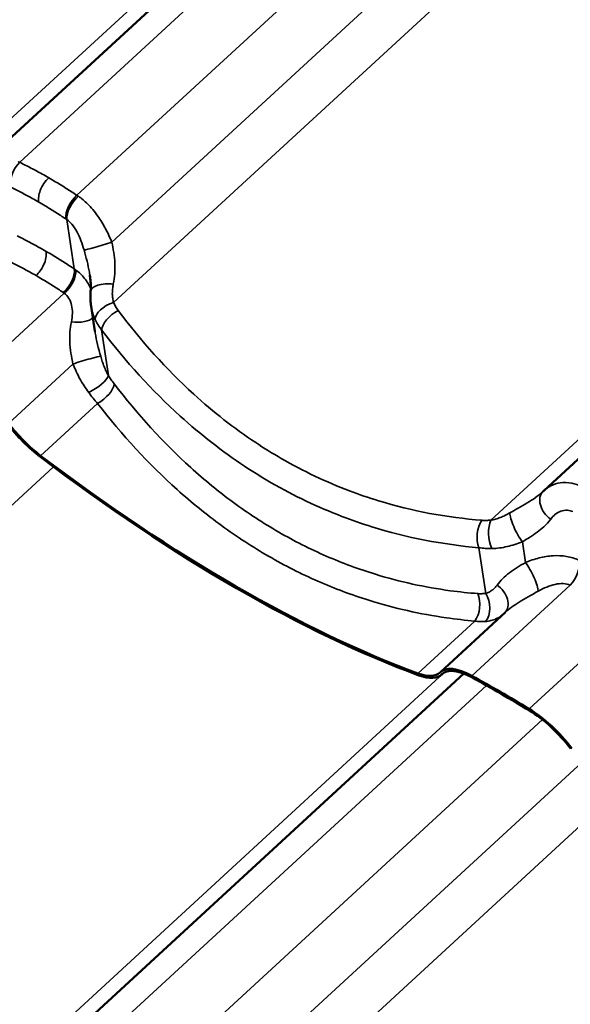
# Model space of a CAD drawing. Units: inches. Extents: x 0.6 to 33.4, y 0.5 to 21.4.
# Drawn here: x 27.2 to 27.9, y 19.2 to 20.5 of the extents above; entities that cross this region are included whole.
import ezdxf

# ---------------------------------------------------------------- set-up
doc = ezdxf.new("R2010")
doc.units = ezdxf.units.IN
doc.header["$LTSCALE"] = 2
doc.header["$MEASUREMENT"] = 0
doc.layers.add('Visible (ANSI)', color=7, linetype='Continuous', lineweight=50)
doc.layers.add('Visible Narrow (ANSI)', color=7, linetype='Continuous', lineweight=35)

msp = doc.modelspace()

# ---------------------------------------------------------------- linework, layer by layer
at = {"layer": 'Visible (ANSI)'}
for p, q in [((27.78584, 20.8684), (27.12551, 20.26009)), ((28.5283, 20.43974), (27.86797, 19.83143)), ((27.27602, 20.04145), (27.27106, 20.07446)), ((27.73144, 19.59207), (27.81702, 19.67091)), ((27.76226, 19.59001), (26.37498, 18.31202)), ((27.73277, 19.58853), (27.73454, 19.59016))]:
    msp.add_line(p, q, dxfattribs=at)
for centre, major_axis, ratio, start_param, end_param in [((27.20233, 19.92767), (-0.06471, 0.07025), 0.3885538, 1.3344422, 2.0027485), ((27.20233, 19.92767), (0.06236, -0.0677), 0.3885538, 4.4760349, 5.1443412), ((27.16961, 20.6697), (0.9815, -1.06544), 0.3885538, 5.1443412, 5.63476), ((27.16961, 20.6697), (-0.98385, 1.06799), 0.3885538, 2.0027485, 2.4931673), ((27.92688, 19.76766), (-0.05914, 0.06356), 0.8613223, 6.2789083, 6.3014457), ((27.79381, 19.52438), (-0.06236, 0.0677), 0.3885538, 5.4263755, 6.3030663), ((27.79381, 19.52438), (-0.06001, 0.06515), 0.3885538, 5.4263755, 6.3030663), ((27.66806, 19.65878), (0.06236, -0.0677), 0.3885538, 5.63476, 6.3030663), ((27.66806, 19.65878), (0.06471, -0.07025), 0.3885538, 5.63476, 6.3030663), ((28.10272, 18.60109), (0.9815, -1.06544), 0.3885538, 2.211133, 2.2847828), ((28.10272, 18.60109), (-0.97915, 1.06289), 0.3885538, 5.3527256, 5.4263755), ((27.86444, 19.4836), (0.06236, -0.0677), 0.3885538, 1.3344422, 2.211133), ((27.86444, 19.4836), (-0.06001, 0.06515), 0.3885538, 4.4760349, 5.3527256)]:
    msp.add_ellipse(centre, major_axis=major_axis, ratio=ratio, start_param=start_param, end_param=end_param, dxfattribs=at)
for points, knots in [([(27.27037, 20.09434), (27.27047, 20.09563), (27.27054, 20.09695), (27.27061, 20.09964), (27.27061, 20.10102), (27.27055, 20.10382), (27.27048, 20.10525), (27.27028, 20.10816), (27.27014, 20.10964), (27.26981, 20.11265), (27.26961, 20.11419), (27.26937, 20.11574)], [0, 0, 0, 0, 0.11204543, 0.11204543, 0.22409085, 0.22409085, 0.33613628, 0.33613628, 0.44818171, 0.44818171, 0.56022714, 0.56022714, 0.56022714, 0.56022714]), ([(27.27106, 20.07446), (27.27086, 20.07577), (27.27069, 20.07709), (27.27042, 20.07974), (27.27031, 20.08106), (27.27016, 20.08372), (27.27012, 20.08504), (27.27009, 20.0877), (27.2701, 20.08903), (27.27019, 20.09168), (27.27026, 20.09301), (27.27037, 20.09434)], [0.30939004, 0.30939004, 0.30939004, 0.30939004, 0.36845188, 0.36845188, 0.42751373, 0.42751373, 0.48657557, 0.48657557, 0.54563741, 0.54563741, 0.60469925, 0.60469925, 0.60469925, 0.60469925]), ([(27.86675, 19.83028), (27.86669, 19.83023), (27.86664, 19.83018), (27.86654, 19.83007), (27.86648, 19.83002), (27.86638, 19.82992), (27.86632, 19.82987), (27.86621, 19.82977), (27.86616, 19.82972), (27.86605, 19.82961), (27.86599, 19.82956), (27.86594, 19.82951)], [0, 0, 0, 0, 0.00971141, 0.00971141, 0.019422821, 0.019422821, 0.029134231, 0.029134231, 0.038845641, 0.038845641, 0.048557051, 0.048557051, 0.048557051, 0.048557051])]:
    msp.add_open_spline(points, degree=3, knots=knots, dxfattribs=at)
at = {"layer": 'Visible Narrow (ANSI)'}
for p, q in [((27.75803, 20.86813), (27.05553, 20.22098)), ((27.8255, 20.86174), (27.17693, 20.26427)), ((27.90092, 20.81819), (27.25236, 20.22073)), ((27.95908, 20.7677), (27.29832, 20.159)), ((28.00316, 20.72661), (27.30066, 20.07945)), ((28.50049, 20.43947), (27.79799, 19.79232)), ((27.24887, 20.12372), (27.23909, 20.18868)), ((27.10581, 19.97213), (27.23558, 20.09168)), ((27.29399, 19.98292), (27.28493, 20.0431)), ((27.16215, 19.91996), (27.24707, 19.99819)), ((27.20455, 19.87732), (27.27951, 19.94638)), ((27.22164, 19.86262), (25.80766, 18.56004)), ((27.84353, 19.7366), (27.83943, 19.76382)), ((27.79132, 19.69578), (27.78227, 19.75596)), ((27.77285, 19.58702), (27.90262, 19.70656)), ((27.70188, 19.59019), (27.77684, 19.65924)), ((27.84827, 19.54347), (27.97804, 19.66302)), ((27.73602, 19.59119), (26.305, 18.2729)), ((27.7333, 19.58905), (27.73431, 19.58997)), ((27.79217, 19.57436), (26.4264, 18.3162)), ((27.86589, 19.52925), (26.50183, 18.27265)), ((27.91807, 19.47324), (26.54779, 18.21092)), ((27.9641, 19.43395), (26.55013, 18.13137))]:
    msp.add_line(p, q, dxfattribs=at)
for centre, major_axis, ratio, start_param, end_param in [((27.18301, 20.24613), (-0.01179, -0.02392), 0.5871232, 4.1773625, 5.6187488), ((27.25704, 20.20338), (0.0148, 0.02219), 0.5658429, 1.1110138, 2.5524002), ((27.25839, 20.20246), (-0.01527, -0.02186), 0.545304, 4.2632625, 5.7060246), ((27.28669, 20.15677), (-0.02547, -0.0079), 0.0549747, 0.1805798, 2.0282831), ((27.22957, 20.10994), (0.01481, 0.02218), 0.5672529, 4.2529757, 5.694362), ((27.23089, 20.10903), (-0.01556, -0.02166), 0.5771341, 1.1308587, 2.5736208), ((27.29695, 20.09226), (-0.02659, 0.00208), 0.4318736, 4.6188189, 6.2831853), ((27.3013, 20.06486), (-0.02439, -0.01077), 0.5205028, 4.5121157, 6.076264), ((27.30758, 20.05422), (-0.02128, -0.01607), 0.4825473, 4.3992344, 5.903677), ((27.24844, 20.06493), (0.02659, -0.00208), 0.4318736, 4.6188189, 5.957119), ((27.25871, 20.00043), (0.02547, 0.0079), 0.0549747, 0.1805798, 2.0282831), ((27.27135, 19.9718), (0.02253, 0.01427), 0.3003401, 4.3719248, 5.9360731), ((27.27887, 19.96097), (0.02119, 0.01619), 0.4730399, 4.3941178, 5.8985604), ((27.88532, 19.81114), (-0.01857, 0.01913), 0.7093743, 0, 1.8217117), ((27.79575, 19.77237), (0.0022, 0.02658), 0.5995814, 0.7804364, 2.284879), ((27.80779, 19.77244), (0.00231, -0.02657), 0.4763786, 3.8268969, 5.3910452), ((27.83588, 19.78111), (-0.01194, 0.02385), 0.2225259, 0.4166548, 2.264358), ((27.89654, 19.72471), (0.01098, 0.0243), 0.5737728, 4.1580698, 5.6008319), ((27.84708, 19.71931), (0.01194, -0.02385), 0.2225259, 0.4166548, 2.264358), ((27.79764, 19.68928), (0.01857, -0.01913), 0.7093743, 0.0191169, 1.8217117), ((27.76704, 19.67912), (0.00219, 0.02658), 0.6090888, 3.919301, 5.4237435), ((27.77784, 19.67938), (0.00375, -0.0264), 0.6965412, 0.5748, 2.1389483)]:
    msp.add_ellipse(centre, major_axis=major_axis, ratio=ratio, start_param=start_param, end_param=end_param, dxfattribs=at)
for points, knots in [([(27.17693, 20.26427), (27.1766, 20.26444), (27.17627, 20.26461), (27.17561, 20.26494), (27.17528, 20.2651), (27.17495, 20.26525)], [0, 0, 0, 0, 0.018745534, 0.018745534, 0.037491067, 0.037491067, 0.037491067, 0.037491067]), ([(27.21517, 20.24382), (27.21226, 20.2455), (27.20933, 20.24716), (27.2064, 20.2488), (27.20154, 20.25151), (27.19665, 20.25415), (27.18683, 20.25931), (27.18189, 20.26183), (27.17693, 20.26427)], [0.53521246, 0.53521246, 0.53521246, 0.53521246, 0.76642879, 0.76642879, 0.76642879, 1.14964318, 1.14964318, 1.53285758, 1.53285758, 1.53285758, 1.53285758]), ([(27.21517, 20.24382), (27.21282, 20.24165), (27.21062, 20.23905), (27.2068, 20.23329), (27.20521, 20.23017), (27.20302, 20.22432), (27.20233, 20.22163), (27.20162, 20.21649), (27.2016, 20.21406), (27.20193, 20.21187)], [0, 0, 0, 0, 0.19844739, 0.19844739, 0.39689478, 0.39689478, 0.56518525, 0.56518525, 0.73347572, 0.73347572, 0.73347572, 0.73347572]), ([(27.25236, 20.22073), (27.24767, 20.22385), (27.24295, 20.22691), (27.23346, 20.2329), (27.22869, 20.23583), (27.22389, 20.2387), (27.22099, 20.24043), (27.21808, 20.24214), (27.21517, 20.24382)], [0, 0, 0, 0, 0.38321439, 0.38321439, 0.76642879, 0.76642879, 0.76642879, 0.99764512, 0.99764512, 0.99764512, 0.99764512]), ([(27.16507, 20.23156), (27.16985, 20.22921), (27.17461, 20.22679), (27.18408, 20.22183), (27.18879, 20.21928), (27.19348, 20.21667), (27.1963, 20.21509), (27.19912, 20.21349), (27.20193, 20.21187)], [-1.53285758, -1.53285758, -1.53285758, -1.53285758, -1.14964318, -1.14964318, -0.76642879, -0.76642879, -0.76642879, -0.53521246, -0.53521246, -0.53521246, -0.53521246]), ([(27.25429, 20.21945), (27.25396, 20.21967), (27.25364, 20.21988), (27.253, 20.22031), (27.25268, 20.22052), (27.25236, 20.22073)], [0, 0, 0, 0, 0.018745534, 0.018745534, 0.037491067, 0.037491067, 0.037491067, 0.037491067]), ([(27.29832, 20.159), (27.29584, 20.16497), (27.29305, 20.17095), (27.28689, 20.18252), (27.28353, 20.18809), (27.27983, 20.19335), (27.2757, 20.19924), (27.27114, 20.20474), (27.26248, 20.21328), (27.25843, 20.21664), (27.25429, 20.21945)], [0, 0, 0, 0, 0.2737208, 0.2737208, 0.5474415, 0.5474415, 0.5474415, 0.8534078, 0.8534078, 1.094883, 1.094883, 1.094883, 1.094883]), ([(27.20193, 20.21187), (27.20474, 20.21025), (27.20754, 20.2086), (27.21033, 20.20694), (27.21496, 20.20417), (27.21956, 20.20134), (27.2287, 20.19556), (27.23325, 20.1926), (27.23777, 20.18959)], [-0.99764512, -0.99764512, -0.99764512, -0.99764512, -0.76642879, -0.76642879, -0.76642879, -0.38321439, -0.38321439, 0, 0, 0, 0]), ([(27.23777, 20.18959), (27.23799, 20.18944), (27.23821, 20.18929), (27.23865, 20.18899), (27.23887, 20.18884), (27.23909, 20.18868)], [-0.037491067, -0.037491067, -0.037491067, -0.037491067, -0.018745534, -0.018745534, 0, 0, 0, 0]), ([(27.23909, 20.18868), (27.24135, 20.18706), (27.24353, 20.18501), (27.24812, 20.17964), (27.25048, 20.17608), (27.25258, 20.17217), (27.25446, 20.16868), (27.25614, 20.16493), (27.25917, 20.15703), (27.26052, 20.1529), (27.26171, 20.14874)], [-1.094883, -1.094883, -1.094883, -1.094883, -0.8534078, -0.8534078, -0.5474415, -0.5474415, -0.5474415, -0.2737208, -0.2737208, 0, 0, 0, 0]), ([(27.21172, 20.14681), (27.20876, 20.14852), (27.20579, 20.1502), (27.2028, 20.15187), (27.19796, 20.15456), (27.19309, 20.1572), (27.18331, 20.16233), (27.17839, 20.16483), (27.17344, 20.16727)], [0.52743447, 0.52743447, 0.52743447, 0.52743447, 0.76247663, 0.76247663, 0.76247663, 1.14371494, 1.14371494, 1.52495325, 1.52495325, 1.52495325, 1.52495325]), ([(27.30033, 20.1035), (27.30228, 20.11257), (27.30286, 20.12198), (27.30187, 20.14058), (27.30028, 20.15), (27.29832, 20.159)], [0, 0, 0, 0, 0.6431759, 0.6431759, 1.2927285, 1.2927285, 1.2927285, 1.2927285]), ([(27.21172, 20.14681), (27.21211, 20.14423), (27.21202, 20.14132), (27.2109, 20.13515), (27.20987, 20.13195), (27.20724, 20.12617), (27.20575, 20.1236), (27.20236, 20.11885), (27.20048, 20.1167), (27.19849, 20.11486)], [0, 0, 0, 0, 0.19844739, 0.19844739, 0.39689478, 0.39689478, 0.56518525, 0.56518525, 0.73347572, 0.73347572, 0.73347572, 0.73347572]), ([(27.24887, 20.12372), (27.24421, 20.12683), (27.23953, 20.12987), (27.2301, 20.13583), (27.22536, 20.13875), (27.22058, 20.1416), (27.21764, 20.14336), (27.21469, 20.1451), (27.21172, 20.14681)], [0, 0, 0, 0, 0.38123831, 0.38123831, 0.76247663, 0.76247663, 0.76247663, 0.99751879, 0.99751879, 0.99751879, 0.99751879]), ([(27.26171, 20.14874), (27.26453, 20.13887), (27.26713, 20.12889), (27.26899, 20.11816), (27.26919, 20.11695), (27.26937, 20.11574)], [-1.29272848, -1.29272848, -1.29272848, -1.29272848, -0.64317585, -0.64317585, -0.56022714, -0.56022714, -0.56022714, -0.56022714]), ([(27.16158, 20.13455), (27.16635, 20.13221), (27.17109, 20.12981), (27.18053, 20.12487), (27.18522, 20.12233), (27.18988, 20.11973), (27.19276, 20.11813), (27.19563, 20.11651), (27.19849, 20.11486)], [-1.52495325, -1.52495325, -1.52495325, -1.52495325, -1.14371494, -1.14371494, -0.76247663, -0.76247663, -0.76247663, -0.52743447, -0.52743447, -0.52743447, -0.52743447]), ([(27.19849, 20.11486), (27.20134, 20.11321), (27.20419, 20.11154), (27.20702, 20.10984), (27.21162, 20.10709), (27.2162, 20.10427), (27.22528, 20.09852), (27.22979, 20.09558), (27.23428, 20.09258)], [-0.99751879, -0.99751879, -0.99751879, -0.99751879, -0.76247663, -0.76247663, -0.76247663, -0.38123831, -0.38123831, 0, 0, 0, 0]), ([(27.25073, 20.12245), (27.25043, 20.12267), (27.25012, 20.12288), (27.2495, 20.12331), (27.24918, 20.12351), (27.24887, 20.12372)], [0, 0, 0, 0, 0.018745534, 0.018745534, 0.037491067, 0.037491067, 0.037491067, 0.037491067]), ([(27.27053, 20.09699), (27.2705, 20.09706), (27.27048, 20.09712), (27.27045, 20.09719), (27.26844, 20.10221), (27.2658, 20.10691), (27.25917, 20.11549), (27.2552, 20.11931), (27.25073, 20.12245)], [0.54393022, 0.54393022, 0.54393022, 0.54393022, 0.54752522, 0.54752522, 0.54752522, 0.82128783, 0.82128783, 1.09505044, 1.09505044, 1.09505044, 1.09505044]), ([(27.30066, 20.07945), (27.30013, 20.08122), (27.29974, 20.08308), (27.29919, 20.08693), (27.29905, 20.08892), (27.29902, 20.09094), (27.299, 20.09296), (27.2991, 20.09504), (27.29953, 20.09924), (27.29987, 20.10136), (27.30033, 20.1035)], [0, 0, 0, 0, 0.15117481, 0.15117481, 0.30234962, 0.30234962, 0.30234962, 0.45352444, 0.45352444, 0.60469925, 0.60469925, 0.60469925, 0.60469925]), ([(27.23428, 20.09258), (27.2345, 20.09243), (27.23472, 20.09229), (27.23515, 20.09198), (27.23536, 20.09183), (27.23558, 20.09168)], [-0.037491067, -0.037491067, -0.037491067, -0.037491067, -0.018745534, -0.018745534, 0, 0, 0, 0]), ([(27.23558, 20.09168), (27.23799, 20.08986), (27.24005, 20.08753), (27.24331, 20.0821), (27.2445, 20.07904), (27.24528, 20.07571), (27.24606, 20.07238), (27.24642, 20.06881), (27.24634, 20.06141), (27.24589, 20.05756), (27.24507, 20.05369)], [-1.0950504, -1.0950504, -1.0950504, -1.0950504, -0.8212878, -0.8212878, -0.5475252, -0.5475252, -0.5475252, -0.2737626, -0.2737626, 0, 0, 0, 0]), ([(27.30675, 20.06894), (27.30553, 20.07058), (27.3044, 20.07229), (27.30236, 20.0758), (27.30145, 20.07761), (27.30066, 20.07945)], [0, 0, 0, 0, 0.13629256, 0.13629256, 0.27258511, 0.27258511, 0.27258511, 0.27258511]), ([(27.27106, 20.07446), (27.27108, 20.07432), (27.2711, 20.07418), (27.27112, 20.07404), (27.27159, 20.07108), (27.27225, 20.06814), (27.27397, 20.06241), (27.27502, 20.05962), (27.27628, 20.05693)], [-0.30939004, -0.30939004, -0.30939004, -0.30939004, -0.30234962, -0.30234962, -0.30234962, -0.15117481, -0.15117481, 0, 0, 0, 0]), ([(27.78611, 19.79218), (27.73993, 19.79582), (27.69411, 19.80432), (27.63693, 19.82182), (27.62421, 19.82618), (27.58082, 19.84265), (27.55071, 19.85694), (27.5217, 19.8737), (27.51027, 19.8803), (27.49901, 19.88728), (27.45948, 19.91352), (27.43214, 19.93494), (27.37027, 19.99134), (27.33699, 20.02846), (27.30675, 20.06894)], [0, 0, 0, 0, 3.3558383, 3.3558383, 4.3279741, 4.3279741, 6.7116767, 6.7116767, 6.7116767, 7.650952, 7.650952, 10.067515, 10.067515, 13.4233534, 13.4233534, 13.4233534, 13.4233534]), ([(27.24507, 20.05369), (27.24321, 20.04502), (27.24259, 20.03604), (27.2434, 20.01743), (27.24503, 20.00758), (27.24707, 19.99819)], [-1.292689, -1.292689, -1.292689, -1.292689, -0.6776581, -0.6776581, 0, 0, 0, 0]), ([(27.27628, 20.05693), (27.2774, 20.0545), (27.2787, 20.05213), (27.28159, 20.0475), (27.28319, 20.04526), (27.28493, 20.0431)], [-0.27258511, -0.27258511, -0.27258511, -0.27258511, -0.13629256, -0.13629256, 0, 0, 0, 0]), ([(27.28369, 20.00845), (27.28074, 20.01875), (27.27805, 20.02917), (27.27627, 20.03986), (27.27614, 20.04066), (27.27603, 20.04145)], [0, 0, 0, 0, 0.67765811, 0.67765811, 0.7321826, 0.7321826, 0.7321826, 0.7321826]), ([(27.28493, 20.0431), (27.31647, 20.00149), (27.35113, 19.96329), (27.41546, 19.90513), (27.44387, 19.883), (27.48492, 19.85584), (27.4966, 19.8486), (27.50846, 19.84175), (27.53855, 19.82437), (27.56977, 19.80948), (27.61473, 19.79225), (27.6279, 19.78768), (27.68711, 19.76925), (27.73452, 19.76013), (27.78227, 19.75596)], [-13.4233534, -13.4233534, -13.4233534, -13.4233534, -10.067515, -10.067515, -7.650952, -7.650952, -6.7116767, -6.7116767, -6.7116767, -4.3279741, -4.3279741, -3.3558383, -3.3558383, 0, 0, 0, 0]), ([(27.24707, 19.99819), (27.24845, 19.99489), (27.24991, 19.9916), (27.253, 19.98509), (27.25464, 19.98188), (27.25636, 19.97872), (27.25809, 19.97556), (27.25992, 19.97245), (27.26375, 19.96641), (27.26577, 19.96347), (27.26787, 19.96065)], [-0.60466191, -0.60466191, -0.60466191, -0.60466191, -0.45349643, -0.45349643, -0.30233096, -0.30233096, -0.30233096, -0.15116548, -0.15116548, 0, 0, 0, 0]), ([(27.29399, 19.98292), (27.29291, 19.98477), (27.29189, 19.98672), (27.28996, 19.99078), (27.28905, 19.99288), (27.2882, 19.99503), (27.28735, 19.99718), (27.28655, 19.99938), (27.28505, 20.00387), (27.28435, 20.00615), (27.28369, 20.00845)], [0, 0, 0, 0, 0.15116548, 0.15116548, 0.30233096, 0.30233096, 0.30233096, 0.45349643, 0.45349643, 0.60466191, 0.60466191, 0.60466191, 0.60466191]), ([(27.30138, 19.97221), (27.30013, 19.97386), (27.29888, 19.97558), (27.29641, 19.97916), (27.29519, 19.98102), (27.29399, 19.98292)], [0, 0, 0, 0, 0.13629256, 0.13629256, 0.27258511, 0.27258511, 0.27258511, 0.27258511]), ([(27.78073, 19.69546), (27.76859, 19.6964), (27.75647, 19.69769), (27.71111, 19.70384), (27.67813, 19.71103), (27.62387, 19.7277), (27.60222, 19.73572), (27.55962, 19.7543), (27.5387, 19.76487), (27.51829, 19.77666), (27.49788, 19.78845), (27.47799, 19.80144), (27.43926, 19.82982), (27.42045, 19.84519), (27.366, 19.89447), (27.33226, 19.93164), (27.30138, 19.97221)], [0, 0, 0, 0, 0.8947171, 0.8947171, 3.3559386, 3.3559386, 5.0339078, 5.0339078, 6.7118771, 6.7118771, 6.7118771, 8.3898464, 8.3898464, 10.0678157, 10.0678157, 13.4237542, 13.4237542, 13.4237542, 13.4237542]), ([(27.26787, 19.96065), (27.26976, 19.95812), (27.27169, 19.95564), (27.27558, 19.95087), (27.27754, 19.94857), (27.27951, 19.94638)], [-0.27258511, -0.27258511, -0.27258511, -0.27258511, -0.13629256, -0.13629256, 0, 0, 0, 0]), ([(27.27951, 19.94638), (27.3117, 19.90468), (27.34684, 19.86642), (27.40346, 19.8156), (27.42301, 19.79974), (27.46323, 19.7704), (27.48388, 19.75694), (27.50505, 19.74471), (27.52622, 19.73249), (27.54792, 19.72149), (27.59207, 19.7021), (27.6145, 19.69371), (27.6707, 19.67616), (27.70483, 19.66849), (27.75175, 19.66177), (27.76429, 19.66033), (27.77684, 19.65924)], [-13.4237542, -13.4237542, -13.4237542, -13.4237542, -10.0678157, -10.0678157, -8.3898464, -8.3898464, -6.7118771, -6.7118771, -6.7118771, -5.0339078, -5.0339078, -3.3559386, -3.3559386, -0.8947171, -0.8947171, 0, 0, 0, 0]), ([(27.91741, 19.83659), (27.91317, 19.83863), (27.90887, 19.84009), (27.89937, 19.84204), (27.89415, 19.84218), (27.88929, 19.84148), (27.88494, 19.84086), (27.88088, 19.83958), (27.87377, 19.83606), (27.87068, 19.83393), (27.86797, 19.83143)], [0, 0, 0, 0, 0.2414752, 0.2414752, 0.5474415, 0.5474415, 0.5474415, 0.8211623, 0.8211623, 1.068211, 1.068211, 1.068211, 1.068211]), ([(27.86594, 19.82951), (27.86313, 19.82693), (27.85994, 19.8244), (27.84991, 19.81731), (27.84232, 19.81284), (27.8304, 19.80609), (27.82664, 19.80399), (27.82282, 19.80184)], [0.0485571, 0.0485571, 0.0485571, 0.0485571, 0.3911184, 0.3911184, 1.0169078, 1.0169078, 1.2919737, 1.2919737, 1.2919737, 1.2919737]), ([(27.87679, 19.79363), (27.87857, 19.79607), (27.88062, 19.79824), (27.8851, 19.8018), (27.88751, 19.80319), (27.89006, 19.80412), (27.89291, 19.80517), (27.89593, 19.80563), (27.90135, 19.80522), (27.90377, 19.80461), (27.90613, 19.80357)], [-1.094883, -1.094883, -1.094883, -1.094883, -0.8211623, -0.8211623, -0.5474415, -0.5474415, -0.5474415, -0.2414752, -0.2414752, 0, 0, 0, 0]), ([(27.79799, 19.79232), (27.79593, 19.79213), (27.79389, 19.79202), (27.78992, 19.79197), (27.78798, 19.79204), (27.78611, 19.79218)], [0, 0, 0, 0, 0.13629256, 0.13629256, 0.27258511, 0.27258511, 0.27258511, 0.27258511]), ([(27.82282, 19.80184), (27.82071, 19.80066), (27.81861, 19.79955), (27.8144, 19.79752), (27.81231, 19.7966), (27.81023, 19.79579), (27.80816, 19.79498), (27.80609, 19.79427), (27.80199, 19.7931), (27.79997, 19.79264), (27.79799, 19.79232)], [0, 0, 0, 0, 0.15117481, 0.15117481, 0.30234962, 0.30234962, 0.30234962, 0.45352444, 0.45352444, 0.60469925, 0.60469925, 0.60469925, 0.60469925]), ([(27.83943, 19.76382), (27.84264, 19.76575), (27.84581, 19.76768), (27.85588, 19.77409), (27.86232, 19.77865), (27.87122, 19.78682), (27.87424, 19.79014), (27.87679, 19.79363)], [-1.2919737, -1.2919737, -1.2919737, -1.2919737, -1.0169078, -1.0169078, -0.3911184, -0.3911184, 0, 0, 0, 0]), ([(27.79939, 19.75491), (27.80268, 19.75498), (27.80602, 19.75523), (27.81272, 19.7561), (27.81608, 19.75671), (27.81943, 19.75747), (27.82278, 19.75824), (27.82613, 19.75916), (27.83281, 19.76129), (27.83614, 19.7625), (27.83943, 19.76382)], [-0.60469925, -0.60469925, -0.60469925, -0.60469925, -0.45352444, -0.45352444, -0.30234962, -0.30234962, -0.30234962, -0.15117481, -0.15117481, 0, 0, 0, 0]), ([(27.78227, 19.75596), (27.78497, 19.75555), (27.78777, 19.75526), (27.79349, 19.75491), (27.79642, 19.75485), (27.79939, 19.75491)], [-0.27258511, -0.27258511, -0.27258511, -0.27258511, -0.13629256, -0.13629256, 0, 0, 0, 0]), ([(27.91386, 19.7396), (27.90882, 19.74194), (27.90329, 19.7436), (27.8918, 19.74549), (27.88588, 19.74573), (27.87984, 19.74535), (27.87381, 19.74498), (27.86772, 19.74399), (27.85557, 19.741), (27.84949, 19.739), (27.84353, 19.7366)], [0, 0, 0, 0, 0.2737626, 0.2737626, 0.5475252, 0.5475252, 0.5475252, 0.8212878, 0.8212878, 1.0950504, 1.0950504, 1.0950504, 1.0950504]), ([(27.84353, 19.7366), (27.83602, 19.73208), (27.8287, 19.72754), (27.81596, 19.71786), (27.81041, 19.71259), (27.80617, 19.70679)], [0, 0, 0, 0, 0.6435087, 0.6435087, 1.2927286, 1.2927286, 1.2927286, 1.2927286]), ([(27.80617, 19.70679), (27.80519, 19.70544), (27.80412, 19.70418), (27.80186, 19.70187), (27.80067, 19.70081), (27.79942, 19.69988), (27.79817, 19.69894), (27.79686, 19.69812), (27.79415, 19.69675), (27.79275, 19.69619), (27.79132, 19.69578)], [0, 0, 0, 0, 0.15116548, 0.15116548, 0.30233096, 0.30233096, 0.30233096, 0.45349643, 0.45349643, 0.60466191, 0.60466191, 0.60466191, 0.60466191]), ([(27.81702, 19.67091), (27.82194, 19.67543), (27.82808, 19.67979), (27.84256, 19.68878), (27.8512, 19.69354), (27.86014, 19.69858)], [-1.2441627, -1.2441627, -1.2441627, -1.2441627, -0.6435087, -0.6435087, 0, 0, 0, 0]), ([(27.86014, 19.69858), (27.86395, 19.70072), (27.86778, 19.70261), (27.87533, 19.7057), (27.87907, 19.7069), (27.88272, 19.70768), (27.88637, 19.70845), (27.8899, 19.70879), (27.89662, 19.70846), (27.89979, 19.70777), (27.90262, 19.70656)], [-1.0950504, -1.0950504, -1.0950504, -1.0950504, -0.8212878, -0.8212878, -0.5475252, -0.5475252, -0.5475252, -0.2737626, -0.2737626, 0, 0, 0, 0]), ([(27.79132, 19.69578), (27.78966, 19.69553), (27.78794, 19.69538), (27.7844, 19.69527), (27.78258, 19.69531), (27.78073, 19.69546)], [0, 0, 0, 0, 0.13629256, 0.13629256, 0.27258511, 0.27258511, 0.27258511, 0.27258511]), ([(27.77684, 19.65924), (27.77933, 19.65887), (27.78176, 19.65863), (27.78648, 19.65843), (27.78878, 19.65846), (27.79098, 19.65864)], [-0.27258511, -0.27258511, -0.27258511, -0.27258511, -0.13629256, -0.13629256, 0, 0, 0, 0]), ([(27.79098, 19.65864), (27.79343, 19.65883), (27.79581, 19.65923), (27.80039, 19.66041), (27.80259, 19.66119), (27.80468, 19.66215), (27.80677, 19.6631), (27.80876, 19.66422), (27.8117, 19.66624), (27.81273, 19.66703), (27.81372, 19.66787)], [-0.60466191, -0.60466191, -0.60466191, -0.60466191, -0.45349643, -0.45349643, -0.30233096, -0.30233096, -0.30233096, -0.15116548, -0.15116548, -0.0643817, -0.0643817, -0.0643817, -0.0643817])]:
    msp.add_open_spline(points, degree=3, knots=knots, dxfattribs=at)

doc.saveas('drawing.dxf')
